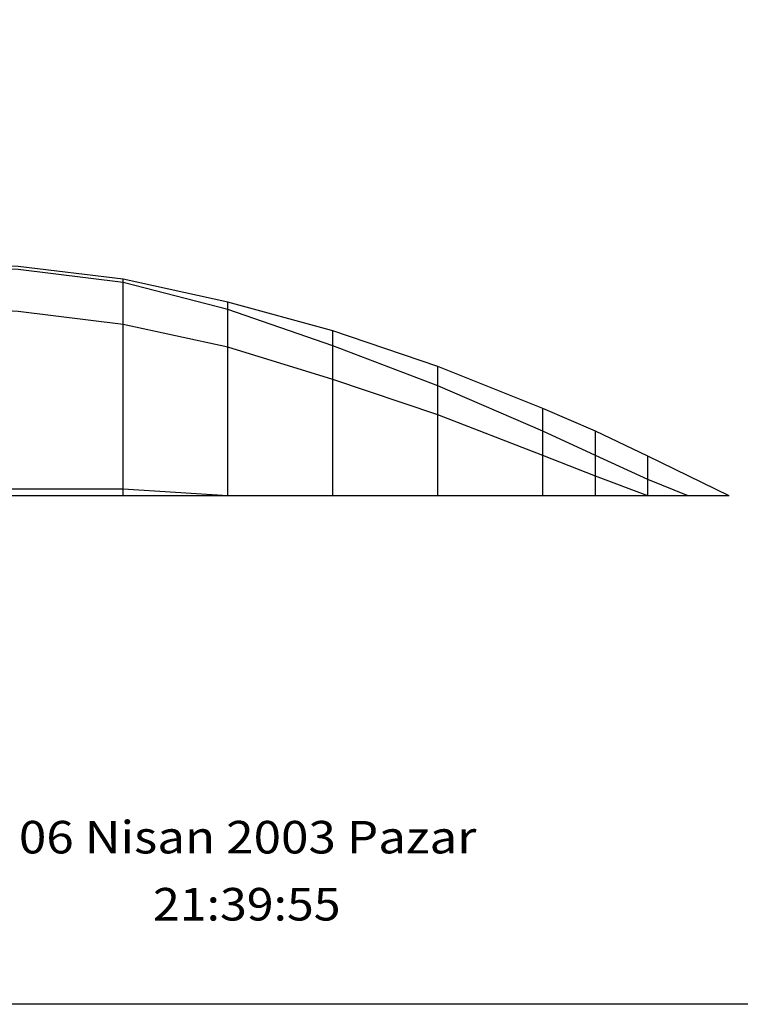
# Model space of a CAD drawing. Extents: x -1322 to 382, y -67 to 1142.
# Drawn here: x -294 to 148, y -67 to 538 of the extents above; entities that cross this region are included whole.
import ezdxf
from ezdxf.enums import TextEntityAlignment as Align

# ---------------------------------------------------------------- set-up
doc = ezdxf.new("R2010")
doc.units = 0
doc.header["$MEASUREMENT"] = 0
doc.layers.get('0').update_dxf_attribs({"linetype": 'CONTINUOUS'})
doc.layers.add('1', color=7, linetype='CONTINUOUS')

msp = doc.modelspace()

# ---------------------------------------------------------------- linework, layer by layer
at = {"color": 6, "linetype": 'CONTINUOUS', "ltscale": 2, "flags": 128}
msp.add_lwpolyline([(-1322.279174, 1141.647655), (382.448043, 1141.647655), (382.448043, -66.97727), (-1322.279174, -66.97727), (-1322.279174, 1141.647655)], dxfattribs=at)
at = {"layer": '1', "color": 6, "linetype": 'CONTINUOUS', "ltscale": 0.75, "flags": 128}
for points in [[(141.674615, 245.594512), (91.574615, 269.864512), (59.404615, 285.284512), (27.174615, 299.174512), (-37.325385, 324.994512), (-101.825385, 346.824512), (-166.325385, 364.594512), (-230.825385, 378.584512), (-295.325385, 386.534512), (-359.825385, 388.514512), (-359.925385, 388.514512), (-424.325385, 386.534512), (-488.825385, 376.594512), (-553.325385, 362.594512), (-585.575385, 354.794512), (-618.325385, 346.594512), (-650.575385, 337.904512), (-682.825385, 328.964512), (-714.185385, 320.974512), (-714.185385, 245.594512)], [(116.504615, 245.594512), (91.574615, 255.504512), (59.404615, 270.394512), (27.174615, 285.294512), (-37.325385, 313.084512), (-101.825385, 337.694512), (-166.325385, 360.094512), (-230.825385, 376.594512), (-295.325385, 384.544512), (-359.825385, 386.534512), (-359.925385, 386.524512), (-424.325385, 382.564512), (-488.825385, 369.394512), (-553.325385, 350.794512), (-585.575385, 340.874512), (-618.325385, 329.964512), (-650.575385, 319.044512), (-682.825385, 308.094512), (-715.075385, 298.204512), (-735.955385, 291.244512), (-735.955385, 245.594512)], [(-230.825385, 245.594512), (-230.825385, 378.584512)], [(-166.325385, 245.594512), (-166.325385, 364.594512)], [(91.674615, 245.594512), (91.574615, 245.594512), (59.404615, 257.504512), (27.174615, 270.394512), (-37.325385, 295.194512), (-101.825385, 317.054512), (-166.325385, 336.904512), (-230.825385, 350.794512), (-295.325385, 358.794512), (-359.825385, 362.594512), (-359.925385, 362.594512), (-424.325385, 357.754512), (-488.825385, 344.894512), (-553.325385, 322.994512), (-585.575385, 307.194512), (-618.325385, 283.594512), (-650.575385, 245.594512), (-682.825385, 245.594512), (-715.075385, 245.594512), (-747.325385, 245.594512)], [(-101.825385, 245.594512), (-101.825385, 346.824512)], [(-37.325385, 245.594512), (-37.325385, 324.994512)], [(27.174615, 245.594512), (27.174615, 299.174512)], [(59.404615, 245.594512), (59.404615, 285.284512)], [(91.574615, 245.594512), (91.574615, 269.864512)], [(91.674615, 245.594512), (91.574615, 245.594512), (59.404615, 245.594512), (27.174615, 245.594512), (-37.325385, 245.594512), (-101.825385, 245.594512), (-166.325385, 245.594512), (-230.825385, 249.594512), (-295.325385, 249.594512), (-359.825385, 249.594512), (-359.925385, 245.594512), (-424.325385, 245.594512), (-488.825385, 245.594512), (-553.325385, 245.594512), (-585.575385, 245.594512), (-618.325385, 245.594512), (-650.575385, 245.594512), (-682.825385, 245.594512), (-715.075385, 245.594512), (-747.325385, 245.594512)], [(91.674615, 245.594512), (91.574615, 245.594512), (59.404615, 245.594512), (27.174615, 245.594512), (-37.325385, 245.594512), (-101.825385, 245.594512), (-166.325385, 245.594512), (-230.825385, 249.594512), (-295.325385, 249.594512), (-359.825385, 249.594512), (-359.925385, 245.594512), (-424.325385, 245.594512), (-488.825385, 245.594512), (-553.325385, 245.594512), (-585.575385, 245.594512), (-618.325385, 245.594512), (-650.575385, 245.594512), (-682.825385, 245.594512), (-715.075385, 245.594512), (-747.325385, 245.594512)], [(141.674615, 245.594512), (-747.325385, 245.594512)], [(141.674615, 245.594512), (91.674615, 245.594512)]]:
    msp.add_lwpolyline(points, dxfattribs=at)

# ---------------------------------------------------------------- texts
at = {"color": 6}
for s, p, p2 in [('06 Nisan 2003 Pazar', (-294.802311, 25.729703), (-13.684486, 25.729703)), ('21:39:55', (-212.396071, -15.473419), (-97.169485, -15.473419))]:
    e = msp.add_text(s, height=20, dxfattribs=at)
    e.set_placement(p, p2, align=Align.FIT)
    e.dxf.unprotected_set("ltscale", 0)

doc.saveas('drawing.dxf')
